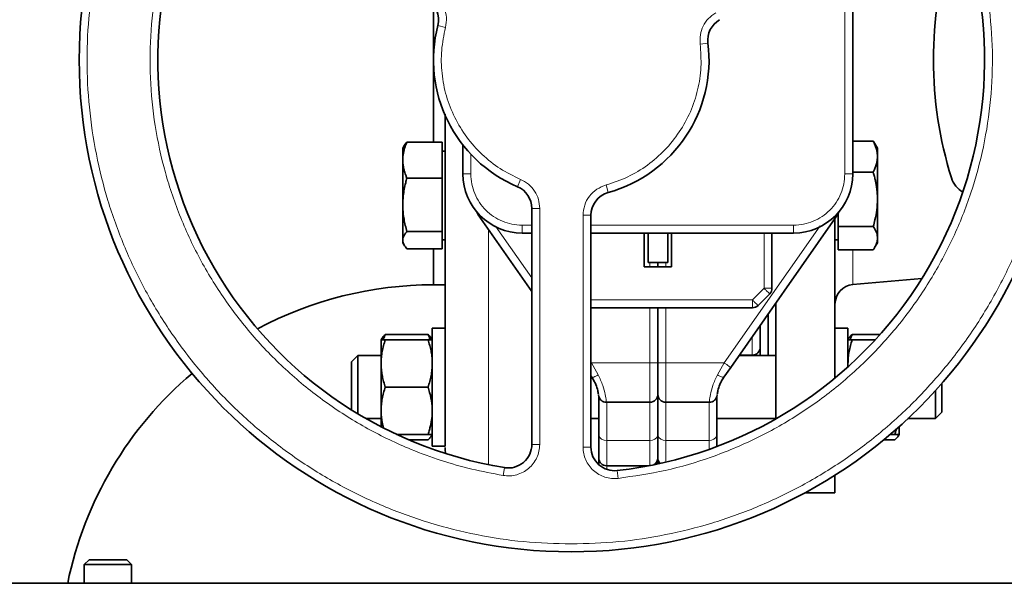
# Model space of a CAD drawing. Units: millimetres. Extents: x 290 to 7258, y 332 to 5094.
# Drawn here: x 2287 to 2537, y 1620 to 1763 of the extents above; entities that cross this region are included whole.
import ezdxf

# ---------------------------------------------------------------- set-up
doc = ezdxf.new("R2010")
doc.units = ezdxf.units.MM

msp = doc.modelspace()

# ---------------------------------------------------------------- linework, layer by layer
at = {"color": 8, "linetype": 'Continuous', "lineweight": 18}
for p, q in [((2496.34, 1724.14), (2496.34, 1781.71)), ((2498.4, 1774.54), (2498.4, 1753.36)), ((2392.94, 1761.86), (2394.88, 1761.36)), ((2459.59, 1757.17), (2461.57, 1757.42)), ((2498.4, 1753.36), (2498.4, 1732.5)), ((2401.34, 1729.16), (2401.34, 1724.14)), ((2401.34, 1724.14), (2399.34, 1724.14)), ((2496.34, 1724.14), (2498.34, 1724.14)), ((2413.96, 1722.75), (2413.18, 1720.91)), ((2435.69, 1721.35), (2436.23, 1719.42)), ((2418.84, 1715.39), (2416.84, 1715.39)), ((2418.84, 1715.39), (2418.84, 1655.44)), ((2429.84, 1654.75), (2429.84, 1713.64)), ((2429.84, 1713.64), (2431.84, 1713.64)), ((2404.13, 1713.14), (2403.78, 1712.9)), ((2414.34, 1711.14), (2416.84, 1711.14)), ((2414.34, 1711.14), (2414.34, 1709.14)), ((2431.84, 1711.14), (2483.34, 1711.14)), ((2465.71, 1676.14), (2490.07, 1710.93)), ((2483.34, 1711.14), (2483.34, 1709.14)), ((2493.54, 1713.14), (2493.89, 1712.9)), ((2405.84, 1650.26), (2405.84, 1709.96)), ((2407.6, 1710.92), (2416.84, 1697.74)), ((2475.84, 1709.14), (2475.84, 1695.1)), ((2498.4, 1704.89), (2498.4, 1696.03)), ((2446.84, 1701.64), (2446.84, 1700.54)), ((2450.84, 1700.54), (2450.84, 1701.64)), ((2475.84, 1695.1), (2472.87, 1692.14)), ((2472.87, 1692.14), (2431.84, 1692.14)), ((2446.84, 1676.14), (2446.84, 1690.14)), ((2450.84, 1690.14), (2450.84, 1676.14)), ((2472.84, 1678.14), (2472.84, 1682.7)), ((2431.84, 1676.31), (2431.96, 1676.14)), ((2431.96, 1676.14), (2446.84, 1676.14)), ((2431.96, 1676.14), (2433.67, 1673.09)), ((2446.84, 1676.14), (2448.84, 1676.14)), ((2446.84, 1666.14), (2446.84, 1676.14)), ((2448.84, 1676.14), (2450.84, 1676.14)), ((2450.84, 1676.14), (2465.71, 1676.14)), ((2450.84, 1676.14), (2450.84, 1666.14)), ((2464.01, 1673.09), (2465.71, 1676.14)), ((2435.84, 1656.45), (2435.84, 1666.14)), ((2446.84, 1666.14), (2446.84, 1656.45)), ((2450.84, 1656.45), (2450.84, 1666.14)), ((2461.84, 1666.14), (2461.84, 1656.45)), ((2446.84, 1656.45), (2435.84, 1656.45)), ((2435.84, 1656.45), (2435.84, 1649.99)), ((2446.84, 1650.06), (2446.84, 1656.45)), ((2461.84, 1656.45), (2450.84, 1656.45)), ((2450.84, 1656.45), (2450.84, 1650.92)), ((2461.84, 1654.14), (2461.84, 1656.45)), ((2418.84, 1655.44), (2416.84, 1655.44)), ((2429.84, 1654.75), (2431.84, 1654.75)), ((2409.54, 1647.54), (2409.87, 1649.52)), ((2435.84, 1649.09), (2435.84, 1649.99)), ((2438.72, 1646.8), (2438.5, 1648.79))]:
    msp.add_line(p, q, dxfattribs=at)
at = {"color": 7, "linetype": 'Continuous', "lineweight": 35}
for p, q in [((2498.34, 1724.14), (2498.34, 1782.14)), ((2391.84, 1767.08), (2391.84, 1732.27)), ((2384.42, 1731.35), (2384.04, 1730.69)), ((2384.43, 1731.35), (2385.11, 1732.27)), ((2385.11, 1732.27), (2394.04, 1732.27)), ((2394.04, 1723.08), (2394.04, 1732.27)), ((2399.34, 1731.48), (2399.34, 1724.14)), ((2503.56, 1732.5), (2498.34, 1732.5)), ((2503.56, 1732.5), (2503.9, 1731.96)), ((2504.64, 1730.69), (2503.9, 1731.96)), ((2384.04, 1730.69), (2384.04, 1727.68)), ((2394.84, 1729.94), (2394.04, 1729.94)), ((2394.84, 1729.94), (2394.84, 1711.24)), ((2504.64, 1728.55), (2504.64, 1730.69)), ((2504.64, 1717.69), (2504.64, 1728.55)), ((2384.04, 1727.68), (2384.04, 1716.29)), ((2503.56, 1724.6), (2498.34, 1724.6)), ((2385.11, 1723.08), (2394.04, 1723.08)), ((2394.04, 1709.51), (2394.04, 1723.08)), ((2384.04, 1716.29), (2384.04, 1707.31)), ((2504.64, 1707.84), (2504.64, 1717.69)), ((2416.84, 1715.39), (2416.84, 1655.44)), ((2431.84, 1654.75), (2431.84, 1713.64)), ((2494.64, 1714.08), (2494.64, 1710.79)), ((2394.84, 1711.24), (2394.84, 1707.45)), ((2403.78, 1712.9), (2416.84, 1694.25)), ((2467.35, 1674.99), (2493.89, 1712.9)), ((2493.84, 1672.29), (2493.84, 1712.75)), ((2385.11, 1709.51), (2394.04, 1709.51)), ((2394.04, 1705.12), (2394.04, 1709.51)), ((2414.34, 1709.14), (2416.84, 1709.14)), ((2431.84, 1709.14), (2483.34, 1709.14)), ((2445.34, 1700.54), (2445.34, 1709.14)), ((2446.34, 1701.64), (2446.34, 1709.14)), ((2451.34, 1701.64), (2451.34, 1709.14)), ((2452.34, 1709.14), (2452.34, 1700.54)), ((2477.84, 1695.1), (2477.84, 1709.14)), ((2503.56, 1710.79), (2494.64, 1710.79)), ((2494.64, 1710.79), (2494.64, 1704.89)), ((2384.04, 1707.31), (2384.04, 1706.69)), ((2384.04, 1706.69), (2384.42, 1706.04)), ((2394.04, 1707.45), (2394.84, 1707.45)), ((2493.84, 1707.45), (2494.64, 1707.45)), ((2503.9, 1705.43), (2504.64, 1706.69)), ((2504.64, 1706.69), (2504.64, 1707.84)), ((2385.11, 1705.12), (2394.04, 1705.12)), ((2391.84, 1705.12), (2391.84, 1695.99)), ((2503.56, 1704.89), (2494.64, 1704.89)), ((2446.34, 1701.64), (2451.34, 1701.64)), ((2448.84, 1701.64), (2448.84, 1700.54)), ((2452.34, 1700.54), (2445.34, 1700.54)), ((2391.84, 1695.99), (2394.84, 1695.99)), ((2498.4, 1696.03), (2515.93, 1697.57)), ((2477.25, 1693.68), (2474.29, 1690.72)), ((2478.84, 1661.92), (2478.84, 1691.3)), ((2472.87, 1690.14), (2431.84, 1690.14)), ((2448.84, 1690.14), (2448.84, 1676.14)), ((2476.84, 1688.4), (2476.84, 1677.99)), ((2394.84, 1684.99), (2391.54, 1684.99)), ((2391.54, 1684.99), (2391.54, 1654.99)), ((2394.84, 1684.99), (2394.84, 1654.99)), ((2474.84, 1685.68), (2474.84, 1677.99)), ((2497.14, 1684.99), (2493.84, 1684.99)), ((2497.14, 1682.49), (2497.14, 1684.99)), ((2378.78, 1682.41), (2378.54, 1681.99)), ((2378.54, 1681.99), (2378.54, 1675.99)), ((2390.46, 1683.37), (2379.61, 1683.37)), ((2390.46, 1681.99), (2379.61, 1681.99)), ((2391.54, 1681.99), (2391.29, 1682.41)), ((2497.14, 1675.14), (2497.14, 1682.49)), ((2497.38, 1682.41), (2497.14, 1681.99)), ((2505.31, 1683.37), (2498.21, 1683.37)), ((2504.05, 1681.99), (2498.21, 1681.99)), ((2372.59, 1677.99), (2370.99, 1676.39)), ((2370.99, 1664.22), (2370.99, 1676.39)), ((2378.54, 1677.99), (2372.59, 1677.99)), ((2372.59, 1677.99), (2372.59, 1663.24)), ((2378.54, 1663.99), (2378.54, 1675.99)), ((2478.84, 1677.99), (2469.45, 1677.99)), ((2469.55, 1678.14), (2472.84, 1678.14)), ((2465.64, 1672.55), (2467.35, 1674.99)), ((2431.84, 1672.83), (2432.03, 1672.55)), ((2520.99, 1670.91), (2520.99, 1663.59)), ((2390.46, 1669.99), (2379.61, 1669.99)), ((2519.39, 1661.99), (2519.39, 1669.11)), ((2435.76, 1666.14), (2446.84, 1666.14)), ((2448.84, 1668.14), (2448.84, 1657.8)), ((2450.84, 1666.14), (2461.91, 1666.14)), ((2378.54, 1659.9), (2378.54, 1663.99)), ((2519.39, 1661.99), (2520.99, 1663.59)), ((2374.71, 1661.99), (2378.54, 1661.99)), ((2431.84, 1661.99), (2433.84, 1661.99)), ((2463.84, 1661.99), (2478.84, 1661.99)), ((2512.37, 1661.99), (2519.39, 1661.99)), ((2510.14, 1657.99), (2510.14, 1659.94)), ((2390.46, 1657.99), (2382.43, 1657.99)), ((2390.46, 1656.6), (2385.53, 1656.6)), ((2391.29, 1657.56), (2391.54, 1657.99)), ((2448.84, 1657.8), (2448.84, 1651.99)), ((2463.84, 1655.05), (2463.84, 1657.8)), ((2509.06, 1656.6), (2506.25, 1656.6)), ((2509.06, 1657.99), (2507.9, 1657.99)), ((2509.89, 1657.56), (2510.14, 1657.99)), ((2391.54, 1654.99), (2394.84, 1654.99)), ((2394.84, 1654.14), (2394.88, 1653.12)), ((2448.84, 1651.99), (2448.84, 1650.47)), ((2435.84, 1649.99), (2446.46, 1649.99)), ((2493.84, 1643.14), (2493.84, 1647.61)), ((2486.21, 1643.14), (2493.84, 1643.14)), ((2304.33, 1626.14), (2303.13, 1624.94)), ((2313.93, 1626.14), (2304.33, 1626.14)), ((2315.13, 1624.94), (2313.93, 1626.14)), ((2303.13, 1624.94), (2303.13, 1620.14)), ((2315.13, 1624.94), (2303.13, 1624.94)), ((2315.13, 1620.14), (2315.13, 1624.94)), ((2606.34, 1620.14), (1139.84, 1620.14))]:
    msp.add_line(p, q, dxfattribs=at)
at = {"color": 7, "linetype": 'Continuous', "lineweight": 35, "flags": 128}
for points in [[(2402.77, 1714.58), (2403.22, 1713.76), (2403.78, 1712.9)], [(2493.89, 1712.9), (2494.45, 1713.76), (2494.9, 1714.58)]]:
    msp.add_lwpolyline(points, dxfattribs=at)
at = {"color": 7, "linetype": 'Continuous', "lineweight": 35}
msp.add_circle((2426.84, 1753.14), 125, dxfattribs=at)
for centre, radius, start, end in [((2426.84, 1753.14), 105, 156.3794, 260.6993), ((2391.84, 1601.14), 209.15, 113.5333, 174.7878), ((2426.84, 1753.14), 105, 276.3794, 20.6993), ((2618.84, 1753.14), 100, 162.5469, 197.4531), ((2387.13, 1763.36), 6, 345.5627, 60), ((2426.84, 1753.14), 35, 165.5627, 247.0303), ((2467.53, 1758.15), 6, 120, 187.0303), ((2426.84, 1753.14), 35, 285.5627, 7.0303), ((2414.34, 1724.14), 15, 180, 270), ((2483.34, 1724.14), 15, 270, 0), ((2529.64, 1725.09), 6.5, 197.4531, 239.147), ((2410.84, 1715.39), 6, 0, 67.0303), ((2437.84, 1713.64), 6, 105.5627, 180), ((2391.84, 1601.14), 94.85, 90, 118.123), ((2498.84, 1691.05), 5, 95, 180), ((2475.84, 1695.1), 2, 315, 0), ((2472.87, 1692.14), 2, 270, 315), ((2472.84, 1680.14), 2, 270, 0), ((2391.84, 1601.14), 94.85, 130.2908, 168.4445), ((2446.84, 1668.14), 2, 270, 360), ((2450.84, 1668.14), 2, 180, 270), ((2410.84, 1655.44), 6, 260.6993, 360), ((2437.84, 1654.75), 6, 180, 276.3794), ((2435.84, 1651.99), 2, 180, 270), ((2446.84, 1651.99), 2, 300.2326, 360), ((2450.84, 1651.99), 2, 180, 224.2964)]:
    msp.add_arc(centre, radius, start, end, dxfattribs=at)
at = {"color": 8, "linetype": 'Continuous', "lineweight": 18}
for centre, start, end in [((2435.56, 1658.2), 193.0256, 278.7771), ((2447.11, 1658.2), 261.2229, 346.9744), ((2450.56, 1658.2), 193.0256, 278.7771), ((2462.11, 1658.2), 261.2229, 346.9744)]:
    msp.add_arc(centre, 1.77, start, end, dxfattribs=at)
for points, knots in [([(2426.84, 1876.14), (2422.8, 1876.02), (2414.76, 1875.79), (2402.8, 1873.95), (2391.07, 1871.03), (2379.69, 1866.95), (2368.76, 1861.79), (2358.39, 1855.57), (2348.68, 1848.37), (2339.72, 1840.25), (2331.6, 1831.29), (2324.4, 1821.58), (2318.18, 1811.21), (2313.02, 1800.28), (2308.94, 1788.9), (2306, 1777.17), (2304.23, 1765.21), (2303.64, 1753.14), (2304.23, 1741.06), (2306, 1729.1), (2308.94, 1717.37), (2313.02, 1705.99), (2318.18, 1695.06), (2324.4, 1684.69), (2331.6, 1674.98), (2339.72, 1666.02), (2348.68, 1657.9), (2358.39, 1650.7), (2368.76, 1644.48), (2379.69, 1639.32), (2391.08, 1635.24), (2402.8, 1632.32), (2414.76, 1630.48), (2422.8, 1630.25), (2426.84, 1630.14)], [0, 0, 0, 0, 0.0313034, 0.0624836, 0.0937459, 0.1250051, 0.1562496, 0.1874991, 0.2187497, 0.2499996, 0.2812495, 0.3124994, 0.3437493, 0.3749991, 0.4062489, 0.4374987, 0.4687485, 0.4999984, 0.5312484, 0.5624983, 0.5937485, 0.6249986, 0.6562488, 0.6874992, 0.7187496, 0.75, 0.7812503, 0.8125013, 0.8437511, 0.8749958, 0.9062546, 0.9375172, 0.9686984, 1, 1, 1, 1]), ([(2426.84, 1630.14), (2430.87, 1630.25), (2438.92, 1630.48), (2450.87, 1632.32), (2462.6, 1635.24), (2473.98, 1639.32), (2484.91, 1644.49), (2495.28, 1650.7), (2504.99, 1657.9), (2513.95, 1666.02), (2522.07, 1674.98), (2529.27, 1684.69), (2535.49, 1695.06), (2540.65, 1705.99), (2544.73, 1717.37), (2547.67, 1729.1), (2549.44, 1741.06), (2550.03, 1753.13), (2549.44, 1765.21), (2547.67, 1777.17), (2544.73, 1788.9), (2540.65, 1800.28), (2535.49, 1811.21), (2529.27, 1821.58), (2522.07, 1831.29), (2513.95, 1840.25), (2504.99, 1848.37), (2495.28, 1855.57), (2484.91, 1861.79), (2473.98, 1866.95), (2462.6, 1871.03), (2450.87, 1873.95), (2438.92, 1875.79), (2430.87, 1876.02), (2426.84, 1876.14)], [0, 0, 0, 0, 0.0313034, 0.0624836, 0.0937459, 0.1250051, 0.1562496, 0.1874991, 0.2187497, 0.2499996, 0.2812495, 0.3124994, 0.3437493, 0.3749991, 0.4062489, 0.4374987, 0.4687485, 0.4999984, 0.5312484, 0.5624983, 0.5937485, 0.6249986, 0.6562488, 0.6874992, 0.7187496, 0.75, 0.7812503, 0.8125013, 0.8437511, 0.8749958, 0.9062546, 0.9375172, 0.9686984, 1, 1, 1, 1]), ([(2409.54, 1647.54), (2406.87, 1648.04), (2401.55, 1649.03), (2393.74, 1651.28), (2384.86, 1654.54), (2375.08, 1659.22), (2364.75, 1665.71), (2355.22, 1673.32), (2346.62, 1681.97), (2339.06, 1691.54), (2332.63, 1701.9), (2327.43, 1712.93), (2323.5, 1724.48), (2320.92, 1736.4), (2319.7, 1748.53), (2319.87, 1760.73), (2321.44, 1772.81), (2324.29, 1784.69), (2327.29, 1792.23), (2328.8, 1796.01)], [0, 0, 0, 0, 0.041836, 0.083378, 0.124995, 0.187533, 0.250033, 0.312523, 0.375024, 0.437521, 0.500019, 0.562516, 0.625013, 0.687514, 0.750004, 0.812504, 0.875042, 0.937413, 1, 1, 1, 1]), ([(2526.93, 1790.96), (2527.83, 1788.39), (2529.63, 1783.29), (2531.59, 1775.4), (2533.21, 1766.08), (2534.05, 1755.27), (2533.59, 1743.08), (2531.76, 1731.02), (2528.57, 1719.25), (2524.07, 1707.92), (2518.3, 1697.17), (2511.36, 1687.15), (2503.32, 1677.98), (2494.29, 1669.78), (2484.39, 1662.66), (2473.74, 1656.7), (2462.49, 1652.02), (2450.78, 1648.55), (2442.75, 1647.38), (2438.72, 1646.8)], [0, 0, 0, 0, 0.041836, 0.083378, 0.124995, 0.187533, 0.250033, 0.312523, 0.375024, 0.437521, 0.500019, 0.562516, 0.625013, 0.687514, 0.750004, 0.812504, 0.875042, 0.937413, 1, 1, 1, 1]), ([(2391.13, 1770.29), (2391.84, 1769.78), (2393.26, 1768.77), (2394.62, 1766.5), (2395.29, 1763.94), (2395.01, 1762.22), (2394.88, 1761.36)], [0, 0, 0, 0, 0.249823, 0.5, 0.750177, 1, 1, 1, 1]), ([(2459.59, 1757.17), (2459.56, 1757.96), (2459.5, 1759.52), (2460.28, 1761.77), (2461.6, 1763.74), (2462.88, 1764.63), (2463.53, 1765.08)], [0, 0, 0, 0, 0.250017, 0.5, 0.749983, 1, 1, 1, 1]), ([(2394.88, 1761.36), (2394.49, 1759.44), (2393.71, 1755.61), (2393.85, 1749.7), (2394.96, 1743.93), (2397.1, 1738.44), (2400.16, 1733.41), (2404.07, 1729.02), (2408.67, 1725.32), (2412.19, 1723.61), (2413.96, 1722.75)], [0, 0, 0, 0, 0.12514, 0.249959, 0.375017, 0.5, 0.624983, 0.750042, 0.874868, 1, 1, 1, 1]), ([(2435.69, 1721.35), (2437.55, 1721.97), (2441.26, 1723.21), (2446.3, 1726.29), (2450.75, 1730.13), (2454.43, 1734.73), (2457.26, 1739.9), (2459.1, 1745.48), (2460.01, 1751.31), (2459.73, 1755.22), (2459.59, 1757.17)], [0, 0, 0, 0, 0.1251395, 0.2499588, 0.3750171, 0.5000002, 0.6249832, 0.7500416, 0.8748676, 1, 1, 1, 1]), ([(2401.34, 1724.14), (2401.38, 1723.28), (2401.48, 1721.58), (2402.26, 1719.13), (2403.45, 1716.87), (2405.08, 1714.88), (2407.07, 1713.25), (2409.33, 1712.06), (2411.78, 1711.28), (2413.48, 1711.18), (2414.34, 1711.14)], [0, 0, 0, 0, 0.125582, 0.249838, 0.375039, 0.5, 0.62496, 0.750162, 0.874405, 1, 1, 1, 1]), ([(2483.34, 1711.14), (2484.19, 1711.18), (2485.89, 1711.28), (2488.34, 1712.06), (2490.6, 1713.25), (2492.59, 1714.88), (2494.22, 1716.87), (2495.41, 1719.13), (2496.19, 1721.58), (2496.29, 1723.28), (2496.34, 1724.14)], [0, 0, 0, 0, 0.125582, 0.249838, 0.375039, 0.5, 0.62496, 0.750162, 0.874405, 1, 1, 1, 1]), ([(2413.96, 1722.75), (2414.65, 1722.39), (2416.04, 1721.66), (2417.59, 1719.86), (2418.64, 1717.73), (2418.77, 1716.17), (2418.84, 1715.39)], [0, 0, 0, 0, 0.250017, 0.5, 0.749983, 1, 1, 1, 1]), ([(2429.84, 1713.64), (2429.92, 1714.5), (2430.08, 1716.24), (2431.36, 1718.55), (2433.25, 1720.41), (2434.88, 1721.03), (2435.69, 1721.35)], [0, 0, 0, 0, 0.249823, 0.5, 0.750177, 1, 1, 1, 1]), ([(2433.67, 1673.09), (2433.48, 1672.98), (2433.09, 1672.75), (2432.57, 1672.53), (2432.18, 1672.45), (2432.08, 1672.52), (2432.03, 1672.55)], [0, 0, 0, 0, 0.244472, 0.503065, 0.759981, 1, 1, 1, 1]), ([(2433.67, 1673.09), (2434.11, 1672.18), (2434.99, 1670.35), (2435.53, 1668.02), (2435.74, 1666.44), (2435.76, 1666.24), (2435.76, 1666.14)], [0, 0, 0, 0, 0.2497542, 0.4999013, 0.7500948, 1, 1, 1, 1]), ([(2461.91, 1666.14), (2461.92, 1666.24), (2461.93, 1666.44), (2462.14, 1668.02), (2462.68, 1670.35), (2463.56, 1672.18), (2464.01, 1673.09)], [0, 0, 0, 0, 0.249885, 0.500098, 0.750262, 1, 1, 1, 1]), ([(2464.01, 1673.09), (2464.14, 1673.01), (2464.39, 1672.86), (2464.84, 1672.63), (2465.25, 1672.49), (2465.54, 1672.47), (2465.61, 1672.53), (2465.64, 1672.55)], [0, 0, 0, 0, 0.171796, 0.330327, 0.606253, 0.82958, 1, 1, 1, 1]), ([(2418.84, 1655.44), (2418.8, 1654.86), (2418.72, 1653.7), (2418.15, 1652.05), (2417.26, 1650.56), (2416.06, 1649.29), (2414.61, 1648.31), (2413, 1647.67), (2411.27, 1647.37), (2410.12, 1647.48), (2409.54, 1647.54)], [0, 0, 0, 0, 0.1257071, 0.2498031, 0.3750456, 0.4999997, 0.6249537, 0.750196, 0.8742733, 1, 1, 1, 1]), ([(2438.72, 1646.8), (2438.16, 1646.77), (2437.04, 1646.71), (2435.38, 1647.08), (2433.83, 1647.75), (2432.46, 1648.74), (2431.33, 1650), (2430.48, 1651.46), (2429.94, 1653.06), (2429.87, 1654.18), (2429.84, 1654.75)], [0, 0, 0, 0, 0.125665, 0.249814, 0.375044, 0.5, 0.624956, 0.750185, 0.874315, 1, 1, 1, 1])]:
    msp.add_open_spline(points, degree=3, knots=knots, dxfattribs=at)
at = {"color": 7, "linetype": 'Continuous', "lineweight": 35}
for points, knots in [([(2394.84, 1739.32), (2394.84, 1737.48), (2394.84, 1732.44), (2394.84, 1724.34), (2394.84, 1718.28), (2394.84, 1715.25)], [0, 0, 0, 0, 0.222503, 0.611234, 1, 1, 1, 1]), ([(2385.11, 1732.27), (2384.95, 1731.9), (2384.57, 1730.97), (2384.14, 1729.44), (2384.07, 1728.27), (2384.04, 1727.68)], [0, 0, 0, 0, 0.2473251, 0.621345, 1, 1, 1, 1]), ([(2504.64, 1728.55), (2504.63, 1728.64), (2504.63, 1729.04), (2504.55, 1729.75), (2504.33, 1730.67), (2504, 1731.59), (2503.71, 1732.2), (2503.56, 1732.5)], [0, 0, 0, 0, 0.070064, 0.299819, 0.530836, 0.765028, 1, 1, 1, 1]), ([(2503.56, 1724.6), (2503.68, 1724.83), (2503.94, 1725.36), (2504.27, 1726.24), (2504.57, 1727.32), (2504.61, 1728.11), (2504.64, 1728.55)], [0, 0, 0, 0, 0.178749, 0.413348, 0.670509, 1, 1, 1, 1]), ([(2384.04, 1727.68), (2384.04, 1727.67), (2384.04, 1727.61), (2384.04, 1727.36), (2384.06, 1726.99), (2384.11, 1726.48), (2384.19, 1725.96), (2384.32, 1725.36), (2384.47, 1724.78), (2384.68, 1724.15), (2384.89, 1723.58), (2385.05, 1723.22), (2385.11, 1723.08)], [0, 0, 0, 0, 0.001358, 0.043024, 0.16027, 0.235848, 0.373317, 0.496841, 0.623442, 0.755251, 0.911118, 1, 1, 1, 1]), ([(2504.64, 1717.69), (2504.64, 1717.69), (2504.64, 1717.8), (2504.63, 1718.17), (2504.61, 1718.72), (2504.56, 1719.49), (2504.48, 1720.27), (2504.35, 1721.17), (2504.2, 1722.05), (2503.99, 1722.99), (2503.78, 1723.85), (2503.62, 1724.4), (2503.56, 1724.6)], [0, 0, 0, 0, 0.001358, 0.043024, 0.16027, 0.235848, 0.373317, 0.496841, 0.623442, 0.755251, 0.911118, 1, 1, 1, 1]), ([(2385.11, 1723.08), (2384.99, 1722.69), (2384.74, 1721.77), (2384.4, 1720.27), (2384.1, 1718.4), (2384.06, 1717.05), (2384.04, 1716.29)], [0, 0, 0, 0, 0.178749, 0.413348, 0.670509, 1, 1, 1, 1]), ([(2384.04, 1716.29), (2384.04, 1716.13), (2384.04, 1715.44), (2384.12, 1714.23), (2384.34, 1712.64), (2384.67, 1711.07), (2384.96, 1710.03), (2385.11, 1709.51)], [0, 0, 0, 0, 0.070064, 0.299819, 0.530836, 0.765028, 1, 1, 1, 1]), ([(2503.56, 1710.79), (2503.72, 1711.34), (2504.1, 1712.75), (2504.53, 1715.05), (2504.6, 1716.81), (2504.64, 1717.69)], [0, 0, 0, 0, 0.2473251, 0.621345, 1, 1, 1, 1]), ([(2385.11, 1709.51), (2384.95, 1709.33), (2384.72, 1709.06), (2384.45, 1708.66), (2384.27, 1708.34), (2384.13, 1707.97), (2384.05, 1707.64), (2384.04, 1707.41), (2384.04, 1707.31)], [0, 0, 0, 0, 0.247158, 0.370752, 0.558156, 0.68383, 0.872343, 1, 1, 1, 1]), ([(2394.84, 1710.89), (2394.84, 1709.4), (2394.84, 1704.97), (2394.84, 1698.06), (2394.84, 1690.23), (2394.84, 1683.02), (2394.84, 1676.48), (2394.84, 1670.7), (2394.84, 1665.65), (2394.84, 1663), (2394.84, 1661.67)], [0, 0, 0, 0, 0.067086, 0.200358, 0.333628, 0.466903, 0.600178, 0.733448, 0.866718, 1, 1, 1, 1]), ([(2504.64, 1707.84), (2504.63, 1707.91), (2504.62, 1708.44), (2504.39, 1709.44), (2503.84, 1710.33), (2503.56, 1710.79)], [0, 0, 0, 0, 0.070099, 0.530789, 1, 1, 1, 1]), ([(2384.04, 1707.31), (2384.04, 1707.26), (2384.05, 1706.87), (2384.28, 1706.12), (2384.83, 1705.45), (2385.11, 1705.12)], [0, 0, 0, 0, 0.070099, 0.530789, 1, 1, 1, 1]), ([(2503.56, 1704.89), (2503.72, 1705.12), (2503.95, 1705.48), (2504.22, 1706.03), (2504.4, 1706.46), (2504.54, 1706.95), (2504.62, 1707.39), (2504.63, 1707.71), (2504.64, 1707.84)], [0, 0, 0, 0, 0.2471579, 0.3707518, 0.5581562, 0.6838298, 0.8723426, 1, 1, 1, 1]), ([(2379.61, 1681.99), (2379.45, 1681.5), (2379.15, 1680.53), (2378.81, 1679.04), (2378.58, 1677.53), (2378.55, 1676.5), (2378.54, 1675.99)], [0, 0, 0, 0, 0.247269, 0.495363, 0.746874, 1, 1, 1, 1]), ([(2378.54, 1681.99), (2378.54, 1681.99), (2378.54, 1681.99), (2378.58, 1681.99), (2378.8, 1681.99), (2379.14, 1681.99), (2379.45, 1681.99), (2379.61, 1681.99)], [0, 0, 0, 0, 0.001358, 0.247526, 0.495298, 0.747148, 1, 1, 1, 1]), ([(2378.79, 1682.41), (2378.82, 1682.47), (2378.9, 1682.61), (2379.07, 1682.83), (2379.3, 1683.09), (2379.5, 1683.27), (2379.61, 1683.37)], [0, 0, 0, 0, 0.1887941, 0.41339, 0.6905875, 1, 1, 1, 1]), ([(2379.61, 1683.37), (2379.45, 1682.98), (2379.26, 1682.52), (2379.13, 1682.05), (2379.11, 1681.99)], [0, 0, 0, 0, 0.861213, 1, 1, 1, 1]), ([(2390.96, 1681.99), (2390.94, 1682.04), (2390.82, 1682.51), (2390.63, 1682.97), (2390.46, 1683.37)], [0, 0, 0, 0, 0.119403, 1, 1, 1, 1]), ([(2390.46, 1683.37), (2390.61, 1683.23), (2390.87, 1682.99), (2391.13, 1682.67), (2391.24, 1682.49), (2391.28, 1682.41)], [0, 0, 0, 0, 0.4542, 0.758561, 1, 1, 1, 1]), ([(2391.54, 1675.99), (2391.53, 1676.13), (2391.53, 1676.74), (2391.45, 1677.81), (2391.23, 1679.21), (2390.9, 1680.61), (2390.61, 1681.53), (2390.46, 1681.99)], [0, 0, 0, 0, 0.0700641, 0.2998191, 0.5308357, 0.7650278, 1, 1, 1, 1]), ([(2390.46, 1681.99), (2390.62, 1681.99), (2390.92, 1681.99), (2391.26, 1681.99), (2391.49, 1681.99), (2391.52, 1681.99), (2391.54, 1681.99)], [0, 0, 0, 0, 0.247269, 0.495363, 0.746874, 1, 1, 1, 1]), ([(2498.21, 1681.99), (2498.05, 1681.5), (2497.75, 1680.53), (2497.41, 1679.04), (2497.18, 1677.53), (2497.15, 1676.5), (2497.14, 1675.99)], [0, 0, 0, 0, 0.247269, 0.495363, 0.746874, 1, 1, 1, 1]), ([(2497.14, 1681.99), (2497.14, 1681.99), (2497.14, 1681.99), (2497.18, 1681.99), (2497.4, 1681.99), (2497.74, 1681.99), (2498.05, 1681.99), (2498.21, 1681.99)], [0, 0, 0, 0, 0.001358, 0.247526, 0.495298, 0.747148, 1, 1, 1, 1]), ([(2497.39, 1682.41), (2497.42, 1682.47), (2497.5, 1682.61), (2497.67, 1682.83), (2497.9, 1683.09), (2498.1, 1683.27), (2498.21, 1683.37)], [0, 0, 0, 0, 0.188794, 0.41339, 0.690588, 1, 1, 1, 1]), ([(2498.21, 1683.37), (2498.05, 1682.98), (2497.86, 1682.52), (2497.73, 1682.05), (2497.71, 1681.99)], [0, 0, 0, 0, 0.861213, 1, 1, 1, 1]), ([(2378.54, 1675.99), (2378.54, 1675.84), (2378.54, 1675.24), (2378.62, 1674.16), (2378.84, 1672.76), (2379.17, 1671.37), (2379.46, 1670.45), (2379.61, 1669.99)], [0, 0, 0, 0, 0.070064, 0.299819, 0.530836, 0.765028, 1, 1, 1, 1]), ([(2390.46, 1669.99), (2390.62, 1670.47), (2390.92, 1671.44), (2391.26, 1672.93), (2391.49, 1674.45), (2391.52, 1675.47), (2391.54, 1675.99)], [0, 0, 0, 0, 0.2472686, 0.4953626, 0.746874, 1, 1, 1, 1]), ([(2448.84, 1676.14), (2448.84, 1675.94), (2448.84, 1674.9), (2448.84, 1672.83), (2448.84, 1670.33), (2448.84, 1668.85), (2448.84, 1668.3), (2448.84, 1668.15), (2448.84, 1668.14), (2448.84, 1668.14)], [0, 0, 0, 0, 0.0466037, 0.2499334, 0.4996862, 0.749439, 0.873689, 0.9533972, 1, 1, 1, 1]), ([(2497.14, 1675.99), (2497.13, 1675.84), (2497.13, 1675.64), (2497.15, 1675.44), (2497.15, 1675.38)], [0, 0, 0, 0, 0.700821, 1, 1, 1, 1]), ([(2432.03, 1672.55), (2432.24, 1672.23), (2432.65, 1671.59), (2433.22, 1670.35), (2433.61, 1669.08), (2433.74, 1668.23), (2433.75, 1668.12), (2433.75, 1668.09)], [0, 0, 0, 0, 0.145802, 0.290269, 0.57987, 0.869721, 1, 1, 1, 1]), ([(2463.92, 1668.09), (2463.92, 1668.12), (2463.93, 1668.23), (2464.06, 1669.08), (2464.45, 1670.35), (2465.02, 1671.59), (2465.43, 1672.23), (2465.64, 1672.55)], [0, 0, 0, 0, 0.130335, 0.419549, 0.709781, 0.853267, 1, 1, 1, 1]), ([(2379.61, 1669.99), (2379.45, 1669.5), (2379.15, 1668.53), (2378.81, 1667.04), (2378.58, 1665.53), (2378.55, 1664.5), (2378.54, 1663.99)], [0, 0, 0, 0, 0.247269, 0.495363, 0.746874, 1, 1, 1, 1]), ([(2391.54, 1663.99), (2391.53, 1664.13), (2391.52, 1665.21), (2391.29, 1667.24), (2390.74, 1669.06), (2390.46, 1669.99)], [0, 0, 0, 0, 0.070099, 0.530789, 1, 1, 1, 1]), ([(2433.84, 1667.72), (2433.84, 1667.65), (2433.84, 1667.41), (2433.84, 1665.58), (2433.84, 1662.41), (2433.84, 1659.34), (2433.84, 1657.8)], [0, 0, 0, 0, 0.1132972, 0.4088649, 0.7044326, 1, 1, 1, 1]), ([(2463.84, 1657.8), (2463.84, 1659.34), (2463.84, 1662.41), (2463.84, 1665.58), (2463.84, 1667.41), (2463.84, 1667.65), (2463.84, 1667.72)], [0, 0, 0, 0, 0.295567, 0.591135, 0.886703, 1, 1, 1, 1]), ([(2378.54, 1663.99), (2378.54, 1663.84), (2378.54, 1663.24), (2378.62, 1662.16), (2378.81, 1660.9), (2379.01, 1660.11), (2379.09, 1659.79)], [0, 0, 0, 0, 0.100779, 0.431256, 0.763547, 1, 1, 1, 1]), ([(2390.46, 1657.99), (2390.59, 1658.37), (2390.82, 1659.09), (2391.07, 1660.1), (2391.26, 1661), (2391.39, 1661.78), (2391.5, 1662.78), (2391.52, 1663.5), (2391.54, 1663.99)], [0, 0, 0, 0, 0.195473, 0.370083, 0.508242, 0.642886, 0.761777, 1, 1, 1, 1]), ([(2509.06, 1657.99), (2509.19, 1658.37), (2509.35, 1658.86), (2509.48, 1659.37), (2509.51, 1659.48)], [0, 0, 0, 0, 0.771674, 1, 1, 1, 1]), ([(2391.54, 1657.99), (2391.54, 1657.99), (2391.54, 1657.99), (2391.49, 1657.99), (2391.27, 1657.99), (2390.93, 1657.99), (2390.62, 1657.99), (2390.46, 1657.99)], [0, 0, 0, 0, 0.0013585, 0.2475264, 0.495298, 0.7471479, 1, 1, 1, 1]), ([(2390.46, 1656.6), (2390.59, 1656.72), (2390.82, 1656.93), (2391.07, 1657.23), (2391.22, 1657.44), (2391.28, 1657.54), (2391.29, 1657.56)], [0, 0, 0, 0, 0.3612474, 0.6839378, 0.9392645, 1, 1, 1, 1]), ([(2433.84, 1652.11), (2433.84, 1652.07), (2433.84, 1651.94), (2433.84, 1652.84), (2433.84, 1654.71), (2433.84, 1656.77), (2433.84, 1657.8)], [0, 0, 0, 0, 0.0981302, 0.3987536, 0.6993771, 1, 1, 1, 1]), ([(2510.14, 1657.99), (2510.14, 1657.99), (2510.14, 1657.99), (2510.09, 1657.99), (2509.87, 1657.99), (2509.53, 1657.99), (2509.22, 1657.99), (2509.06, 1657.99)], [0, 0, 0, 0, 0.001358, 0.247526, 0.495298, 0.747148, 1, 1, 1, 1]), ([(2509.06, 1656.6), (2509.19, 1656.72), (2509.42, 1656.93), (2509.67, 1657.23), (2509.86, 1657.5), (2509.98, 1657.74), (2510.06, 1657.9), (2510.07, 1657.98), (2510.07, 1657.99)], [0, 0, 0, 0, 0.252157, 0.4774, 0.655623, 0.829311, 0.982678, 1, 1, 1, 1]), ([(2394.84, 1654.64), (2394.84, 1654.63), (2394.84, 1654.14), (2394.84, 1654.14), (2394.84, 1654.14)], [0, 0, 0, 0, 0.016614, 1, 1, 1, 1]), ([(2433.84, 1650.14), (2433.84, 1650.21), (2433.84, 1650.33), (2433.84, 1651.32), (2433.84, 1651.76)], [0, 0, 0, 0, 0.56148, 1, 1, 1, 1])]:
    msp.add_open_spline(points, degree=3, knots=knots, dxfattribs=at)
at = {"color": 8, "linetype": 'Continuous', "lineweight": 18}
for points in [[(2475.84, 1695.1), (2476.1, 1695.1), (2476.62, 1695.1), (2477.28, 1695.1), (2477.75, 1695.1), (2477.81, 1695.1), (2477.84, 1695.1)], [(2477.25, 1693.68), (2477.23, 1693.7), (2477.19, 1693.75), (2476.86, 1694.07), (2476.39, 1694.54), (2476.02, 1694.91), (2475.84, 1695.1)], [(2472.87, 1692.14), (2473.06, 1691.95), (2473.43, 1691.58), (2473.9, 1691.11), (2474.22, 1690.78), (2474.27, 1690.74), (2474.29, 1690.72)], [(2472.87, 1690.14), (2472.87, 1690.17), (2472.87, 1690.23), (2472.87, 1690.69), (2472.87, 1691.35), (2472.87, 1691.87), (2472.87, 1692.14)], [(2465.71, 1676.14), (2465.93, 1675.99), (2466.35, 1675.68), (2466.9, 1675.31), (2467.27, 1675.04), (2467.32, 1675.01), (2467.35, 1674.99)]]:
    msp.add_open_spline(points, degree=3, dxfattribs=at)
at = {"color": 7, "linetype": 'Continuous', "lineweight": 35}
for points in [[(2433.77, 1667.92), (2433.83, 1667.68), (2433.93, 1667.2), (2434.4, 1666.62), (2435.03, 1666.21), (2435.52, 1666.16), (2435.76, 1666.14)], [(2461.91, 1666.14), (2462.15, 1666.16), (2462.64, 1666.21), (2463.27, 1666.62), (2463.74, 1667.2), (2463.84, 1667.68), (2463.9, 1667.92)]]:
    msp.add_open_spline(points, degree=3, dxfattribs=at)

doc.saveas('drawing.dxf')
